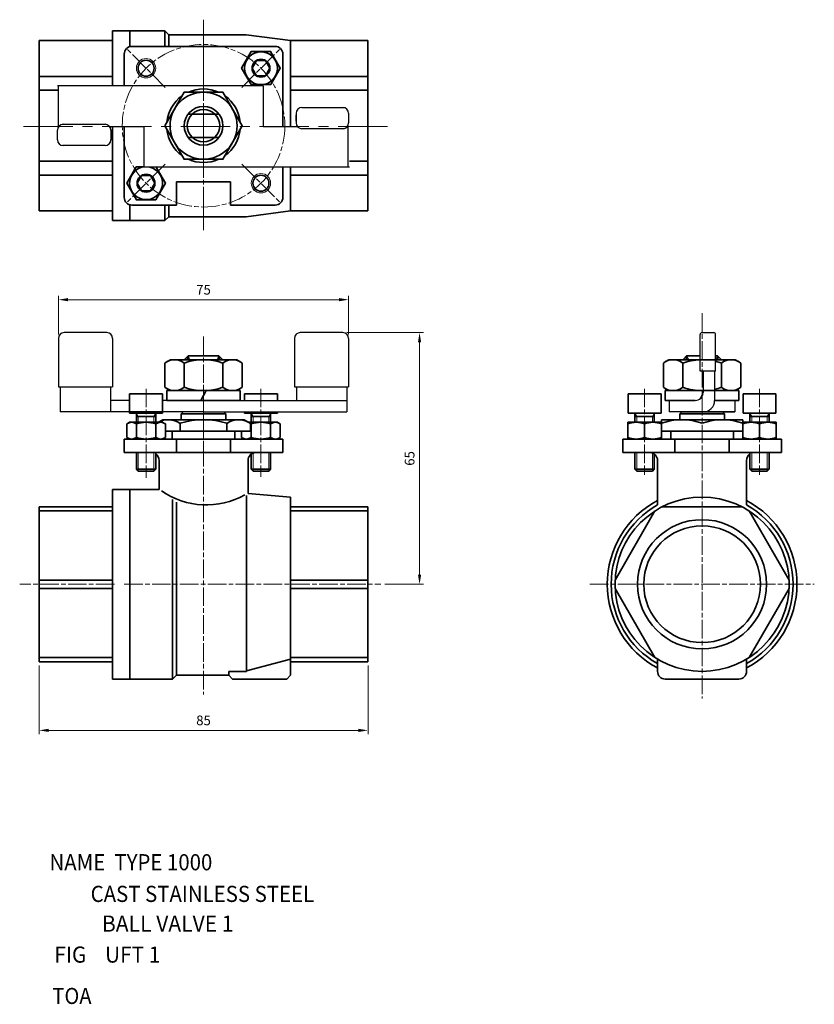
# Model space of a CAD drawing. Units: millimetres. Extents: x 110 to 315, y 102 to 357.
import ezdxf

# ---------------------------------------------------------------- set-up
doc = ezdxf.new("R2010")
doc.units = ezdxf.units.MM
doc.header["$LTSCALE"] = 0.4
doc.header["$PDMODE"] = 3
doc.linetypes.add('AM_ISO08W050', pattern=[18, 12, -1.5, 3, -1.5])
doc.linetypes.add('CENTER', pattern=[50.8, 31.75, -6.35, 6.35, -6.35])
doc.layers.get('0').update_dxf_attribs({"lineweight": 30})
for name, color, linetype, lineweight in [('01_表面形状', 7, 'Continuous', 35), ('02_細線', 5, 'Continuous', 18), ('11_寸法／引出し', 3, 'Continuous', 18), ('AM_4', 3, 'Continuous', 18), ('AM_7', 4, 'AM_ISO08W050', 18)]:
    doc.layers.add(name, color=color, linetype=linetype, lineweight=lineweight)
doc.styles.add('MX_NOTE_STANDARD', font='txt.shx', dxfattribs={"bigfont": 'extfont.shx'})
doc.styles.get("Standard").update_dxf_attribs({"font": 'isocp.shx', "bigfont": 'extfont2.shx'})
doc.dimstyles.new('部品図用_1：1', dxfattribs={"dimtxt": 2.5, "dimasz": 2.5, "dimexe": 1, "dimexo": 1, "dimgap": 1, "dimtad": 3, "dimdsep": 46, "dimtxsty": 'Standard', "dimcen": 0, "dimclrd": 256, "dimclre": 256, "dimclrt": 256, "dimazin": 2, "dimtp": 0.1, "dimtm": 0.1, "dimtfac": 0.7, "dimtmove": 0, "dimatfit": 3, "dimfxl": 1, "dimtzin": 0, "dimlwd": -1, "dimlwe": -1, "dimarcsym": 0})

# ---------------------------------------------------------------- blocks, each defined once
blk = doc.blocks.new('*D2')
at = {"layer": '11_寸法／引出し'}
for p, q in [((119.89, 275.28), (119.89, 285.28)), ((194.89, 275.28), (194.89, 285.28)), ((122.39, 284.28), (192.39, 284.28))]:
    blk.add_line(p, q, dxfattribs=at)
at = {"layer": '11_寸法／引出し', "lineweight": 30}
for points in [[(122.39, 284.7), (122.39, 283.87), (119.89, 284.28)], [(192.39, 284.7), (192.39, 283.87), (194.89, 284.28)]]:
    blk.add_solid(points, dxfattribs=at)
at = {"layer": 'Defpoints', "color": 0, "lineweight": 30}
for p in [(194.89, 284.28), (119.89, 274.28), (194.89, 274.28)]:
    blk.add_point(p, dxfattribs=at)
at = {"layer": '11_寸法／引出し', "insert": (157.39, 286.53), "char_height": 2.5, "attachment_point": 5}
blk.add_mtext('75', dxfattribs=at)
blk = doc.blocks.new('*D3')
at = {"layer": '11_寸法／引出し'}
for p, q in [((114.89, 189.78), (114.89, 172.04)), ((199.89, 189.78), (199.89, 172.04)), ((117.39, 173.04), (197.39, 173.04))]:
    blk.add_line(p, q, dxfattribs=at)
at = {"layer": '11_寸法／引出し', "lineweight": 30}
for points in [[(117.39, 173.45), (117.39, 172.62), (114.89, 173.04)], [(197.39, 173.45), (197.39, 172.62), (199.89, 173.04)]]:
    blk.add_solid(points, dxfattribs=at)
at = {"layer": 'Defpoints', "color": 0, "lineweight": 30}
for p in [(114.89, 190.78), (199.89, 190.78), (199.89, 173.04)]:
    blk.add_point(p, dxfattribs=at)
at = {"layer": '11_寸法／引出し', "insert": (157.39, 175.29), "char_height": 2.5, "attachment_point": 5}
blk.add_mtext('85', dxfattribs=at)
blk = doc.blocks.new('*D4')
at = {"layer": '11_寸法／引出し'}
for p, q in [((194.39, 275.78), (214.21, 275.78)), ((213.21, 213.28), (213.21, 273.28)), ((204.21, 210.78), (214.21, 210.78))]:
    blk.add_line(p, q, dxfattribs=at)
at = {"layer": '11_寸法／引出し', "lineweight": 30}
for points in [[(212.8, 273.28), (213.63, 273.28), (213.21, 275.78)], [(212.8, 213.28), (213.63, 213.28), (213.21, 210.78)]]:
    blk.add_solid(points, dxfattribs=at)
at = {"layer": 'Defpoints', "color": 0, "lineweight": 30}
for p in [(193.39, 275.78), (213.21, 275.78), (203.21, 210.78)]:
    blk.add_point(p, dxfattribs=at)
at = {"layer": '11_寸法／引出し', "insert": (210.96, 243.28), "char_height": 2.5, "attachment_point": 5, "rotation": 90}
blk.add_mtext('65', dxfattribs=at)

msp = doc.modelspace()

# ---------------------------------------------------------------- linework, layer by layer
at = {"color": 3, "linetype": 'CENTER', "lineweight": 9}
for p, q in [((157.388, 353.866), (157.388, 303.866)), ((204.888, 329.007), (109.888, 329.007)), ((157.388, 262.282), (157.388, 243.282))]:
    msp.add_line(p, q, dxfattribs=at)
at = {"color": 3, "lineweight": 30}
for p, q in [((172.834, 339.507), (119.691, 339.507)), ((119.888, 328.907), (119.888, 339.507)), ((172.834, 339.507), (172.834, 329.007)), ((182.834, 333.936), (193.834, 333.936)), ((181.334, 332.436), (181.334, 329.936)), ((181.334, 330.436), (181.334, 331.936)), ((194.888, 332.436), (194.888, 329.936)), ((120.941, 329.578), (131.941, 329.578)), ((133.119, 329.007), (141.941, 329.007)), ((141.941, 329.007), (141.941, 318.507)), ((172.834, 329.007), (181.656, 329.007)), ((193.834, 328.436), (182.834, 328.436)), ((194.638, 329.107), (194.638, 318.507)), ((119.638, 325.578), (119.638, 328.078)), ((133.441, 328.078), (133.441, 325.578)), ((131.941, 324.078), (120.941, 324.078)), ((195.084, 318.507), (141.941, 318.507)), ((132.388, 275.782), (121.388, 275.782)), ((193.388, 275.782), (182.388, 275.782)), ((285.714, 265.782), (285.714, 275.282)), ((286.214, 275.782), (289.214, 275.782)), ((289.714, 265.782), (289.714, 275.282)), ((119.888, 274.282), (119.888, 261.782)), ((133.888, 274.282), (133.888, 261.782)), ((180.888, 274.282), (180.888, 261.782)), ((194.888, 274.282), (194.888, 261.782)), ((289.714, 265.782), (285.714, 265.782)), ((286.214, 265.782), (286.464, 265.782)), ((286.464, 265.782), (286.464, 260.282)), ((289.464, 265.782), (289.464, 258.282)), ((119.888, 261.782), (133.888, 261.782)), ((120.388, 261.782), (120.388, 260.782)), ((120.388, 261.782), (120.388, 255.282)), ((133.388, 261.782), (133.388, 255.282)), ((180.888, 261.782), (194.888, 261.782)), ((181.388, 261.782), (181.388, 260.782)), ((181.388, 261.782), (181.388, 258.282)), ((194.388, 261.782), (194.388, 258.282)), ((194.388, 261.782), (194.388, 255.282)), ((138.288, 258.282), (133.388, 258.282)), ((157.388, 258.282), (146.788, 258.282)), ((157.388, 258.282), (194.388, 258.282)), ((194.388, 258.282), (194.388, 255.282)), ((284.464, 258.282), (277.714, 258.282)), ((277.714, 258.282), (277.714, 255.282)), ((284.464, 258.282), (277.714, 258.282)), ((294.714, 258.282), (289.464, 258.282)), ((292.464, 258.282), (289.464, 258.282)), ((294.714, 258.282), (294.714, 255.282)), ((157.388, 255.282), (120.388, 255.282)), ((157.388, 255.282), (194.388, 255.282)), ((285.464, 255.282), (277.714, 255.282)), ((281.714, 255.282), (286.464, 255.282)), ((286.214, 255.282), (286.964, 255.282))]:
    msp.add_line(p, q, dxfattribs=at)
for centre, radius, start, end in [((182.834, 332.436), 1.5, 90, 180), ((193.388, 332.436), 1.5, 0, 90), ((121.138, 328.078), 1.5, 90, 180), ((131.941, 328.078), 1.5, 0, 90), ((182.834, 329.936), 1.5, 180, 270), ((193.388, 329.936), 1.5, 270, 0), ((121.138, 325.578), 1.5, 180, 270), ((131.941, 325.578), 1.5, 270, 0), ((121.388, 274.282), 1.5, 90, 180), ((132.388, 274.282), 1.5, 360, 90), ((182.388, 274.282), 1.5, 90, 180), ((193.388, 274.282), 1.5, 360, 90), ((286.214, 275.282), 0.5, 90, 180), ((289.214, 275.282), 0.5, 0, 90), ((286.036, 252.213), 13.57, 88.19297, 89.24849), ((284.464, 260.282), 2, 270, 0), ((286.464, 258.282), 3, 270, 0)]:
    msp.add_arc(centre, radius, start, end, dxfattribs=at)
at = {"layer": '01_表面形状', "color": 3}
for p, q in [((138.388, 353.718), (133.888, 353.718)), ((138.388, 353.718), (138.388, 349.655)), ((138.388, 353.718), (147.388, 353.718)), ((147.388, 353.718), (148.388, 352.718)), ((147.388, 353.718), (147.388, 349.718)), ((133.888, 351.218), (114.888, 351.218)), ((114.888, 351.218), (114.888, 307.218)), ((148.388, 352.718), (168.388, 352.718)), ((148.388, 352.718), (148.388, 349.718)), ((179.888, 351.218), (168.388, 352.718)), ((179.888, 351.218), (199.888, 351.218)), ((179.888, 329.007), (179.888, 351.218)), ((199.888, 351.218), (199.888, 316.48)), ((138.888, 349.718), (175.888, 349.718)), ((136.888, 339.507), (136.888, 347.718)), ((177.888, 347.718), (177.888, 329.007)), ((114.888, 341.956), (133.888, 341.956)), ((199.888, 341.956), (179.888, 341.956)), ((114.888, 338.383), (119.691, 338.383)), ((169.678, 339.84), (174.796, 339.84)), ((199.888, 338.383), (179.888, 338.383)), ((153.388, 332.218), (161.388, 332.218)), ((136.888, 310.718), (136.888, 329.007)), ((153.388, 326.218), (161.388, 326.218)), ((114.888, 320.053), (133.888, 320.053)), ((139.991, 318.618), (141.941, 318.61)), ((177.888, 318.507), (177.888, 310.718)), ((179.888, 307.218), (179.888, 318.619)), ((179.888, 316.48), (179.888, 318.507)), ((199.888, 320.053), (195.084, 320.053)), ((114.888, 316.48), (133.888, 316.48)), ((199.888, 316.48), (179.888, 316.48)), ((199.888, 317.819), (199.888, 307.218)), ((150.388, 308.718), (150.388, 314.718)), ((150.388, 314.718), (164.388, 314.718)), ((164.388, 314.718), (164.388, 308.718)), ((138.388, 308.782), (138.388, 304.718)), ((150.388, 308.718), (138.888, 308.718)), ((147.388, 304.718), (147.388, 308.718)), ((148.388, 305.718), (148.388, 308.718)), ((175.888, 308.718), (164.388, 308.718)), ((114.888, 307.218), (133.888, 307.218)), ((147.388, 304.718), (148.388, 305.718)), ((148.388, 305.718), (168.388, 305.718)), ((179.888, 307.218), (168.388, 305.718)), ((199.888, 307.218), (179.888, 307.218)), ((133.888, 304.718), (138.388, 304.718)), ((138.388, 304.718), (147.388, 304.718)), ((152.388, 268.782), (153.388, 269.782)), ((153.388, 269.782), (161.388, 269.782)), ((153.388, 269.782), (153.388, 268.782)), ((161.388, 269.782), (162.388, 268.782)), ((161.388, 269.782), (161.388, 268.782)), ((281.214, 268.782), (282.214, 269.782)), ((282.214, 269.782), (285.714, 269.782)), ((282.214, 269.782), (282.214, 268.782)), ((289.714, 269.782), (290.214, 269.782)), ((290.214, 269.782), (291.214, 268.782)), ((290.214, 269.782), (290.214, 268.782)), ((147.388, 267.905), (147.388, 263.207)), ((147.388, 267.905), (147.388, 261.66)), ((147.888, 268.246), (148.816, 268.782)), ((165.959, 268.782), (148.816, 268.782)), ((152.388, 268.782), (153.388, 268.782)), ((152.388, 267.905), (152.388, 263.26)), ((152.388, 267.905), (152.388, 261.66)), ((152.388, 267.348), (152.388, 267.905)), ((154.388, 268.782), (160.388, 268.782)), ((161.388, 268.782), (162.388, 268.782)), ((162.388, 267.905), (162.388, 261.66)), ((162.388, 267.905), (162.388, 267.348)), ((166.888, 268.246), (165.959, 268.782)), ((167.388, 267.905), (167.388, 261.66)), ((276.214, 267.905), (276.214, 263.207)), ((276.214, 267.905), (276.214, 261.66)), ((276.714, 268.246), (277.642, 268.782)), ((294.786, 268.782), (277.642, 268.782)), ((281.214, 268.782), (282.214, 268.782)), ((281.214, 267.905), (281.214, 263.26)), ((281.214, 267.905), (281.214, 261.66)), ((281.214, 267.348), (281.214, 267.905)), ((283.214, 268.782), (289.214, 268.782)), ((290.214, 268.782), (291.214, 268.782)), ((291.214, 267.905), (291.214, 261.66)), ((291.214, 267.905), (291.214, 267.348)), ((295.714, 268.246), (294.786, 268.782)), ((296.214, 267.905), (296.214, 261.66)), ((152.388, 262.382), (152.388, 261.66)), ((162.388, 262.382), (162.388, 261.66)), ((281.214, 262.382), (281.214, 261.66)), ((291.214, 262.382), (291.214, 261.66)), ((138.288, 259.973), (146.788, 259.973)), ((138.288, 259.973), (138.288, 254.973)), ((146.788, 259.973), (146.788, 254.973)), ((147.888, 261.318), (148.816, 260.782)), ((147.888, 260.782), (147.888, 258.282)), ((166.888, 260.782), (147.888, 260.782)), ((156.666, 258.282), (158.109, 260.782)), ((166.888, 261.318), (165.959, 260.782)), ((166.888, 260.782), (166.888, 258.282)), ((167.987, 259.973), (176.487, 259.973)), ((167.987, 259.973), (167.987, 258.282)), ((167.987, 259.973), (167.987, 258.282)), ((176.487, 259.973), (176.487, 258.282)), ((267.115, 259.973), (275.615, 259.973)), ((267.115, 259.973), (267.115, 254.973)), ((275.615, 259.973), (275.615, 254.973)), ((276.714, 261.318), (277.642, 260.782)), ((276.714, 260.782), (276.714, 258.282)), ((295.714, 260.782), (276.714, 260.782)), ((285.775, 258.772), (286.428, 259.902)), ((295.714, 261.318), (294.786, 260.782)), ((295.714, 260.782), (295.714, 258.282)), ((296.814, 259.973), (305.314, 259.973)), ((296.814, 259.973), (296.814, 254.973)), ((305.314, 259.973), (305.314, 254.973)), ((166.888, 258.282), (147.888, 258.282)), ((284.464, 258.282), (276.714, 258.282)), ((295.714, 258.282), (289.464, 258.282)), ((138.288, 254.973), (146.788, 254.973)), ((140.038, 254.973), (140.038, 252.612)), ((145.038, 254.973), (145.038, 252.612)), ((151.638, 254.782), (152.138, 255.282)), ((151.638, 253.282), (151.638, 254.782)), ((151.638, 254.782), (163.138, 254.782)), ((163.138, 254.782), (162.638, 255.282)), ((163.138, 254.782), (163.138, 253.282)), ((167.987, 255.282), (167.987, 254.973)), ((167.987, 255.282), (167.987, 254.973)), ((167.987, 255.282), (167.987, 254.973)), ((167.987, 254.973), (176.487, 254.973)), ((169.737, 254.973), (169.737, 252.612)), ((174.737, 254.973), (174.737, 252.612)), ((176.487, 255.282), (176.487, 254.973)), ((267.115, 254.973), (275.615, 254.973)), ((268.865, 254.973), (268.865, 252.606)), ((273.865, 254.973), (273.865, 252.606)), ((280.464, 254.782), (280.964, 255.282)), ((280.464, 253.282), (280.464, 254.782)), ((280.464, 254.782), (291.964, 254.782)), ((280.964, 255.282), (294.714, 255.282)), ((291.964, 254.782), (291.464, 255.282)), ((291.964, 254.782), (291.964, 253.282)), ((296.814, 255.582), (296.814, 254.973)), ((296.814, 254.973), (305.314, 254.973)), ((298.564, 254.973), (298.564, 253.073)), ((303.564, 254.973), (303.564, 252.606)), ((137.538, 252.174), (137.538, 248.721)), ((137.788, 252.344), (138.252, 252.612)), ((146.824, 252.612), (138.252, 252.612)), ((140.038, 254.107), (145.038, 254.107)), ((140.038, 253.836), (140.038, 252.612)), ((140.038, 252.174), (140.038, 251.616)), ((140.038, 252.174), (140.038, 251.616)), ((140.038, 252.174), (140.038, 248.721)), ((145.038, 253.836), (145.038, 252.612)), ((145.038, 252.174), (145.038, 251.616)), ((145.038, 252.174), (145.038, 251.616)), ((145.038, 252.174), (145.038, 248.721)), ((145.727, 252.612), (146.888, 253.282)), ((147.288, 252.344), (146.824, 252.612)), ((146.888, 253.282), (167.888, 253.282)), ((147.538, 252.174), (147.538, 248.721)), ((151.325, 252.344), (151.325, 250.282)), ((163.45, 252.344), (163.45, 250.282)), ((167.888, 253.282), (169.512, 252.344)), ((176.523, 252.612), (169.048, 252.612)), ((169.512, 252.344), (169.512, 250.282)), ((169.737, 254.107), (174.737, 254.107)), ((169.737, 252.174), (169.737, 251.616)), ((169.737, 252.174), (169.737, 248.721)), ((174.737, 252.174), (174.737, 251.616)), ((174.737, 252.174), (174.737, 251.616)), ((174.737, 252.174), (174.737, 248.721)), ((176.987, 252.344), (176.523, 252.612)), ((177.237, 252.174), (177.237, 248.721)), ((267.035, 252.616), (275.695, 252.616)), ((267.035, 252.616), (267.035, 248.282)), ((268.865, 254.107), (273.865, 254.107)), ((268.865, 253.836), (268.865, 252.606)), ((271.365, 248.72), (271.365, 252.177)), ((273.865, 253.836), (273.865, 252.606)), ((275.695, 252.616), (275.695, 248.282)), ((275.714, 253.282), (296.714, 253.282)), ((275.714, 253.282), (296.714, 253.282)), ((275.714, 253.282), (275.714, 250.282)), ((275.714, 250.282), (275.714, 253.282)), ((296.714, 250.282), (296.714, 253.282)), ((296.733, 252.616), (305.394, 252.616)), ((296.733, 252.616), (296.733, 248.282)), ((303.564, 254.107), (298.564, 254.107)), ((298.564, 253.836), (298.564, 253.073)), ((298.564, 253.836), (298.564, 252.606)), ((301.064, 248.718), (301.064, 252.177)), ((303.564, 253.836), (303.564, 252.606)), ((305.394, 248.282), (305.394, 252.616)), ((137.538, 251.203), (137.538, 248.721)), ((140.038, 251.177), (140.038, 248.721)), ((140.038, 251.174), (140.038, 248.721)), ((140.038, 251.174), (140.038, 248.721)), ((145.038, 251.177), (145.038, 248.721)), ((145.038, 251.174), (145.038, 248.721)), ((145.038, 251.174), (145.038, 248.721)), ((147.538, 251.203), (147.538, 248.721)), ((147.538, 250.282), (169.512, 250.282)), ((149.288, 250.282), (149.288, 248.282)), ((165.488, 250.282), (165.488, 248.282)), ((167.237, 250.282), (167.237, 248.721)), ((167.237, 250.282), (167.237, 248.721)), ((169.737, 251.177), (169.737, 248.721)), ((169.737, 251.174), (169.737, 248.721)), ((169.737, 251.174), (169.737, 248.721)), ((169.737, 250.782), (169.737, 248.721)), ((169.737, 250.782), (169.737, 248.721)), ((174.737, 251.177), (174.737, 248.721)), ((174.737, 251.177), (174.737, 248.721)), ((174.737, 251.177), (174.737, 248.721)), ((174.737, 251.174), (174.737, 248.721)), ((174.737, 251.174), (174.737, 248.721)), ((177.237, 251.203), (177.237, 248.721)), ((275.714, 250.282), (296.714, 250.282)), ((278.114, 250.282), (278.114, 248.282)), ((294.314, 250.282), (294.314, 248.282)), ((136.888, 244.782), (136.888, 248.282)), ((136.888, 248.282), (177.888, 248.282)), ((137.788, 248.55), (138.252, 248.282)), ((147.288, 248.55), (146.824, 248.282)), ((150.388, 244.782), (150.388, 248.282)), ((164.388, 248.282), (164.388, 244.782)), ((167.487, 248.55), (167.951, 248.282)), ((176.987, 248.55), (176.523, 248.282)), ((177.888, 248.282), (177.888, 244.782)), ((265.714, 244.782), (265.714, 248.282)), ((265.714, 248.282), (306.714, 248.282)), ((265.714, 248.282), (306.714, 248.282)), ((279.214, 244.782), (279.214, 248.282)), ((293.214, 248.282), (293.214, 244.782)), ((306.714, 248.282), (306.714, 244.782)), ((177.888, 244.782), (136.888, 244.782)), ((140.038, 244.782), (140.038, 243.973)), ((140.038, 244.782), (140.038, 240.473)), ((145.038, 244.782), (145.038, 240.473)), ((169.737, 244.418), (169.737, 240.473)), ((177.509, 244.782), (171.509, 244.782)), ((174.737, 244.782), (174.737, 240.473)), ((306.714, 244.782), (265.714, 244.782)), ((268.865, 244.782), (268.865, 243.973)), ((268.865, 244.782), (268.865, 240.473)), ((273.865, 244.418), (273.865, 240.473)), ((298.564, 244.782), (298.564, 243.973)), ((298.564, 244.782), (298.564, 240.473)), ((303.564, 244.782), (303.564, 240.473)), ((145.888, 242.782), (145.888, 235.282)), ((168.888, 242.782), (168.888, 234.217)), ((274.714, 242.782), (274.714, 231.276)), ((297.714, 242.782), (297.714, 231.276)), ((140.538, 239.973), (140.038, 240.473)), ((140.038, 240.473), (145.038, 240.473)), ((144.538, 239.973), (140.538, 239.973)), ((144.538, 239.973), (145.038, 240.473)), ((170.237, 239.973), (169.737, 240.473)), ((169.737, 240.473), (174.737, 240.473)), ((174.237, 239.973), (170.237, 239.973)), ((174.237, 239.973), (174.737, 240.473)), ((269.365, 239.973), (268.865, 240.473)), ((268.865, 240.473), (273.865, 240.473)), ((273.365, 239.973), (269.365, 239.973)), ((273.365, 239.973), (273.865, 240.473)), ((299.064, 239.973), (298.564, 240.473)), ((298.564, 240.473), (303.564, 240.473)), ((303.064, 239.973), (299.064, 239.973)), ((303.064, 239.973), (303.564, 240.473)), ((138.388, 235.282), (133.888, 235.282)), ((138.388, 235.282), (138.388, 186.282)), ((138.388, 235.282), (145.888, 235.282)), ((179.888, 233.282), (168.888, 234.245)), ((168.458, 188.282), (168.458, 233.683)), ((179.888, 233.282), (179.888, 187.282)), ((179.888, 232.782), (179.888, 230.782)), ((133.888, 230.782), (114.888, 230.782)), ((114.888, 230.782), (114.888, 190.782)), ((114.888, 229.709), (133.888, 229.709)), ((179.888, 230.782), (199.888, 230.782)), ((199.888, 229.709), (179.888, 229.709)), ((199.888, 230.782), (199.888, 227.428)), ((199.888, 227.428), (199.888, 190.782)), ((114.888, 211.856), (133.888, 211.856)), ((199.888, 211.856), (179.888, 211.856)), ((114.888, 209.709), (133.888, 209.709)), ((199.888, 209.709), (179.888, 209.709)), ((114.888, 191.856), (133.888, 191.856)), ((114.888, 190.782), (133.888, 190.782)), ((179.888, 191.443), (168.458, 188.381)), ((199.888, 191.856), (179.888, 191.856)), ((199.888, 190.782), (179.888, 190.782)), ((179.888, 190.782), (179.888, 188.282)), ((274.714, 191.443), (274.714, 188.282)), ((297.714, 188.282), (297.714, 191.443)), ((168.458, 188.282), (163.888, 188.282)), ((133.888, 186.282), (138.388, 186.282)), ((138.388, 186.282), (149.388, 186.282)), ((149.388, 186.282), (144.26, 186.282)), ((149.388, 186.282), (150.388, 187.282)), ((150.388, 187.282), (163.888, 187.282)), ((164.888, 186.282), (163.888, 187.282)), ((178.888, 186.282), (164.888, 186.282)), ((178.888, 186.282), (179.888, 187.282)), ((276.714, 186.282), (295.714, 186.282))]:
    msp.add_line(p, q, dxfattribs=at)
for points in [[(133.888, 353.718), (133.888, 339.507)], [(174.796, 339.84), (177.237, 344.067), (174.737, 348.398), (169.737, 348.398), (167.237, 344.067), (169.678, 339.84)], [(133.888, 329.007), (133.888, 304.718)], [(139.991, 318.618), (137.538, 314.369), (140.038, 310.039), (145.038, 310.039), (147.538, 314.369), (145.149, 318.507)], [(133.888, 235.282), (133.888, 210.782), (133.888, 186.282)], [(138.388, 235.282), (138.388, 210.782), (138.388, 186.282)], [(149.388, 232.673), (149.388, 210.782), (149.388, 186.282)], [(150.388, 231.963), (150.388, 211.782), (150.388, 187.282)], [(274.048, 229.709), (263.74, 211.856)], [(296.522, 230.782), (275.906, 230.782)], [(308.689, 211.856), (298.381, 229.709)], [(263.74, 209.709), (274.048, 191.856)], [(298.381, 191.856), (308.689, 209.709)], [(163.888, 188.282), (163.888, 187.282)]]:
    msp.add_lwpolyline(points, dxfattribs=at)
for points in [[(171.082, 346.067), (169.927, 344.067), (171.082, 342.067), (173.392, 342.067), (174.546, 344.067), (173.392, 346.067)], [(147.388, 329.218), (152.388, 320.558), (162.388, 320.558), (167.388, 329.218), (162.388, 337.878), (152.388, 337.878)], [(141.384, 316.369), (140.229, 314.369), (141.384, 312.369), (143.693, 312.369), (144.848, 314.369), (143.693, 316.369)]]:
    msp.add_lwpolyline(points, close=True, dxfattribs=at)
for centre, radius in [((142.538, 344.067), 2.067), ((172.237, 344.067), 4.25), ((172.237, 344.067), 2.309), ((157.388, 329.218), 8.66), ((157.388, 329.218), 5), ((157.388, 329.218), 4.19), ((142.538, 314.369), 2.309), ((172.237, 314.369), 2.067), ((286.214, 210.782), 22.5)]:
    msp.add_circle(centre, radius, dxfattribs=at)
at = {"layer": '01_表面形状', "color": 3, "linetype": 'Continuous'}
for radius in [16.674, 15.081]:
    msp.add_circle((286.214, 210.782), radius, dxfattribs=at)
at = {"layer": '01_表面形状', "color": 3}
for centre, radius, start, end in [((138.888, 347.718), 2, 90, 180), ((175.888, 347.718), 2, 0, 90), ((157.388, 329.218), 9.5, 65.7282, 114.2718), ((157.388, 329.218), 9.5, 125.7282, 174.2718), ((157.388, 329.218), 9.5, 5.7282, 54.2718), ((157.388, 329.218), 9.5, 185.7282, 234.2718), ((157.388, 329.218), 9.5, 305.7282, 354.2718), ((157.388, 329.218), 9.5, 245.7282, 294.2718), ((142.538, 314.369), 4.25, 98.07385, 76.81379), ((138.888, 310.718), 2, 180, 270), ((175.888, 310.718), 2, 270, 0), ((149.888, 264.782), 4, 51.31781, 128.68219), ((157.388, 254.099), 14.684, 70.0919, 109.9081), ((164.888, 264.782), 4, 51.31781, 128.68219), ((278.714, 264.782), 4, 51.31781, 128.68219), ((286.214, 254.099), 14.684, 91.95137, 109.9081), ((286.214, 254.099), 14.684, 70.0919, 76.21031), ((293.714, 264.782), 4, 51.31781, 128.68219), ((149.888, 264.782), 4, 231.31781, 308.68219), ((157.388, 275.466), 14.684, 250.0919, 289.9081), ((164.888, 264.782), 4, 231.31781, 308.68219), ((278.714, 264.782), 4, 231.31781, 308.68219), ((286.214, 275.466), 14.684, 250.0919, 270.97554), ((286.214, 275.466), 14.684, 282.78735, 289.9081), ((293.714, 264.782), 4, 231.31781, 308.68219), ((138.788, 250.612), 2, 51.31781, 128.68219), ((142.538, 245.27), 7.342, 70.0919, 109.9081), ((146.288, 250.612), 2, 51.31781, 128.68219), ((148.294, 247.934), 5.351, 92.03198, 115.49969), ((148.294, 247.934), 5.351, 55.49969, 87.96802), ((157.388, 233.22), 20.062, 72.41205, 107.58795), ((166.481, 247.916), 5.366, 64.39185, 124.39185), ((168.487, 250.612), 2, 51.31781, 59.16572), ((172.237, 245.27), 7.342, 70.0919, 109.9081), ((175.987, 250.612), 2, 51.31781, 128.68219), ((269.2, 247.054), 5.561, 67.08825, 112.91175), ((273.53, 247.061), 5.555, 67.06006, 112.93994), ((280.964, 238.132), 15.151, 69.72587, 110.27413), ((291.464, 238.119), 15.164, 69.74354, 110.25646), ((298.898, 247.054), 5.561, 67.08825, 112.91175), ((303.229, 247.061), 5.555, 67.06006, 112.93994), ((138.788, 250.282), 2, 231.31781, 308.68219), ((142.538, 255.624), 7.342, 250.0919, 289.9081), ((146.288, 250.282), 2, 231.31781, 308.68219), ((168.487, 250.282), 2, 231.31781, 308.68219), ((172.237, 255.624), 7.342, 250.0919, 289.9081), ((175.987, 250.282), 2, 231.31781, 308.68219), ((269.2, 253.843), 5.561, 247.08183, 292.90534), ((273.53, 253.836), 5.555, 247.05365, 292.9357), ((298.899, 253.84), 5.561, 247.08183, 292.90534), ((303.229, 253.833), 5.555, 247.05365, 292.93353), ((143.888, 242.782), 2, 0, 54.87384), ((170.888, 242.782), 2, 90, 180), ((272.714, 242.782), 2, 0, 90), ((299.714, 242.782), 2, 125.12616, 180), ((158.107, 251.403), 20.14, 234.8073, 299.67289), ((286.214, 210.782), 24.5, 117.99456, 242.00544), ((286.214, 210.782), 24.5, 297.99456, 62.00544), ((286.214, 210.782), 23.5, 119.29864, 240.70136), ((286.214, 210.782), 23.5, 299.29864, 60.70136), ((276.714, 188.282), 2, 180, 270), ((295.714, 188.282), 2, 270, 0)]:
    msp.add_arc(centre, radius, start, end, dxfattribs=at)
at = {"layer": '02_細線', "color": 3}
for p, q in [((140.538, 254.107), (140.038, 254.973)), ((144.538, 254.107), (145.038, 254.973)), ((170.237, 254.107), (169.737, 254.973)), ((174.237, 254.107), (174.737, 254.973)), ((269.365, 254.107), (268.865, 254.973)), ((273.365, 254.107), (273.865, 254.973)), ((299.064, 254.107), (298.564, 254.973)), ((303.064, 254.107), (303.564, 254.973)), ((140.538, 254.107), (140.538, 252.612)), ((144.538, 254.107), (144.538, 252.612)), ((170.237, 254.107), (170.237, 252.616)), ((174.237, 254.107), (174.237, 252.616)), ((269.365, 254.107), (269.365, 252.616)), ((273.365, 254.107), (273.365, 252.616)), ((299.064, 254.107), (299.064, 252.616)), ((303.064, 254.107), (303.064, 252.616)), ((140.538, 244.782), (140.538, 239.973)), ((144.538, 244.782), (144.538, 239.973)), ((170.237, 244.673), (170.237, 239.973)), ((174.237, 244.782), (174.237, 239.973)), ((269.365, 244.782), (269.365, 239.973)), ((273.365, 244.673), (273.365, 239.973)), ((299.064, 244.782), (299.064, 239.973)), ((303.064, 244.782), (303.064, 239.973))]:
    msp.add_line(p, q, dxfattribs=at)
for centre, start, end in [((142.538, 344.067), 90, 89.999), ((172.237, 314.369), 270, 269.999)]:
    msp.add_arc(centre, 2.5, start, end, dxfattribs=at)
at = {"layer": 'AM_4'}
for p, q in [((153.198, 268.782), (153.198, 269.592)), ((153.388, 269.782), (153.939, 268.782)), ((160.836, 268.782), (161.388, 269.782)), ((161.578, 268.782), (161.578, 269.592)), ((282.024, 268.782), (282.024, 269.592)), ((282.214, 269.782), (282.766, 268.782)), ((289.663, 268.782), (290.214, 269.782)), ((290.404, 268.782), (290.404, 269.592))]:
    msp.add_line(p, q, dxfattribs=at)
at = {"layer": 'AM_7', "color": 3}
for p, q in [((157.388, 356.605), (157.388, 302.254)), ((147.488, 339.118), (137.589, 349.017)), ((167.287, 339.118), (177.187, 349.017)), ((147.488, 319.319), (137.589, 309.419)), ((167.287, 319.319), (177.187, 309.419)), ((286.214, 280.779), (286.214, 181.282)), ((157.388, 274.782), (157.388, 182.282)), ((142.538, 261.289), (142.538, 238.285)), ((172.237, 261.289), (172.237, 238.561)), ((271.365, 261.289), (271.365, 239.053)), ((301.064, 261.289), (301.064, 239.082)), ((134.388, 210.782), (109.888, 210.782)), ((136.888, 210.782), (203.214, 210.782)), ((257.214, 210.782), (315.214, 210.782))]:
    msp.add_line(p, q, dxfattribs=at)
msp.add_circle((157.388, 329.218), 21, dxfattribs=at)

# ---------------------------------------------------------------- texts
at = {"color": 3, "linetype": 'Continuous', "char_height": 4.16718, "attachment_point": 1, "style": 'MX_NOTE_STANDARD'}
for s, insert in [('\\A1;{\\W0.928;NAME  TYPE 1000 }', (117.588, 141.06)), ('\\A1;{\\W0.928;         CAST STAINLESS STEEL}', (117.588, 132.88)), ('\\A1;{\\W0.958;      BALL VALVE 1}', (123.821, 125.208)), ('\\A1;{\\W0.948;FIG    UFT 1}', (118.844, 117.208)), ('\\A1;{\\W0.912;TOA}', (118.345, 106.519))]:
    msp.add_mtext(s, dxfattribs=dict(at, insert=insert))

# ---------------------------------------------------------------- dimensions: what is measured, and where the dimension line sits
at = {"layer": '11_寸法／引出し'}
for base, p1, p2, picture, middle in [((194.888, 284.282), (119.888, 274.282), (194.888, 274.282), '*D2', (157.388, 286.532)), ((199.888, 173.036), (114.888, 190.782), (199.888, 190.782), '*D3', (157.388, 175.286))]:
    dim = msp.add_linear_dim(base=base, p1=p1, p2=p2, dimstyle='部品図用_1：1', dxfattribs=at)
    dim.commit()
    dim.dimension.update_dxf_attribs({"geometry": picture, "text_midpoint": middle})
dim = msp.add_linear_dim(base=(213.214, 275.782), p1=(203.214, 210.782), p2=(193.388, 275.782), angle=90, dimstyle='部品図用_1：1', dxfattribs=at)
dim.commit()
dim.dimension.update_dxf_attribs({"geometry": '*D4', "text_midpoint": (210.964, 243.282)})

doc.saveas('drawing.dxf')
